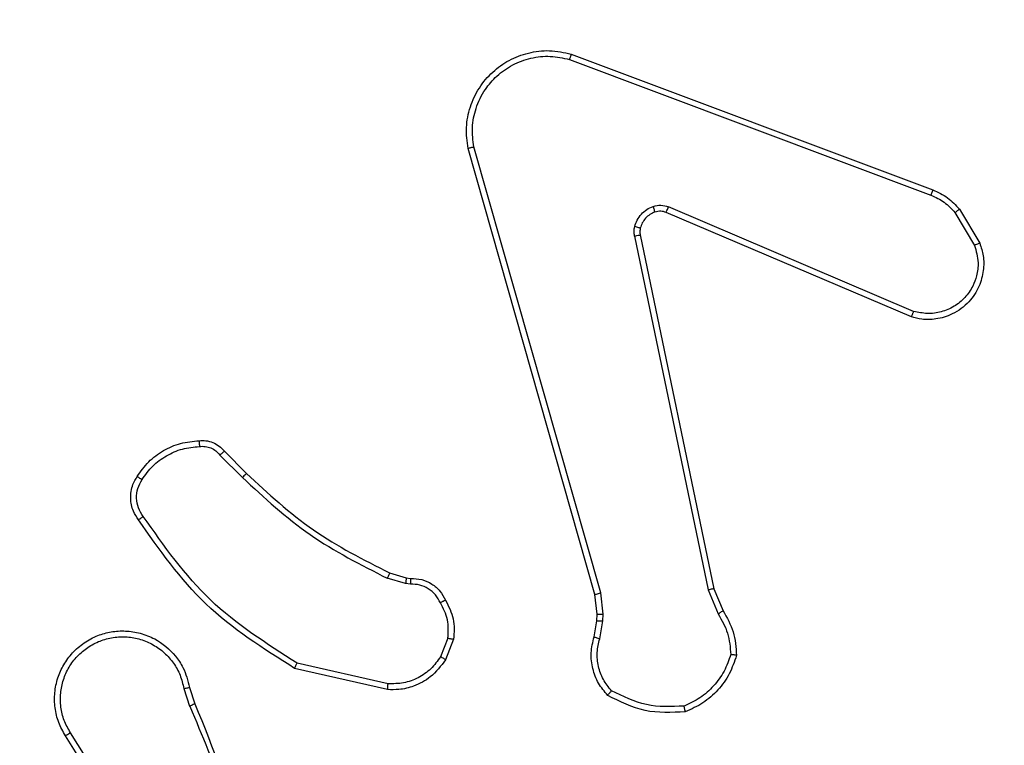
# Model space of a CAD drawing. Units: millimetres. Extents: x 1041 to 2399, y 367 to 1020.
# Drawn here: x 1995 to 1998, y 678 to 681 of the extents above; entities that cross this region are included whole.
import ezdxf

# ---------------------------------------------------------------- set-up
doc = ezdxf.new("R2010")
doc.units = ezdxf.units.MM
doc.header["$LTSCALE"] = 50
doc.header["$PDSIZE"] = -1
doc.layers.add('VP-DIM', color=7, linetype='Continuous')
doc.layers.add('VP-HIC', color=6, linetype='Continuous')
doc.layers.add('VP-EQ', color=7, linetype='Continuous', true_color=0x8a3492)
doc.dimstyles.get("Standard").update_dxf_attribs({"dimtxt": 14, "dimasz": 20, "dimexe": 20, "dimexo": 50, "dimgap": 20, "dimtad": 0, "dimdec": 0, "dimzin": 0, "dimdsep": 46, "dimtxsty": 'Standard', "dimcen": -0.09, "dimadec": 0, "dimazin": 0, "dimtfac": 1, "dimtdec": 4, "dimtofl": 0, "dimtmove": 0, "dimatfit": 3, "dimfxl": 70, "dimfxlon": 1, "dimtolj": 1, "dimtzin": 0, "dimarcsym": 0})

# ---------------------------------------------------------------- blocks, each defined once
blk = doc.blocks.new('*D17')
at = {"layer": 'Defpoints', "color": 0}
for p in [(2171.5302, 1000.4855), (2171.5302, 685.8415), (1522.6163, 518.7984)]:
    blk.add_point(p, dxfattribs=at)
at = {"layer": 'VP-DIM', "color": 0, "lineweight": -2}
for p, q in [((1522.6163, 930.4855), (1522.6163, 1020.4855)), ((2171.5302, 930.4855), (2171.5302, 1020.4855)), ((1542.6163, 1000.4855), (1808.4066, 1000.4855)), ((2151.5302, 1000.4855), (1885.7399, 1000.4855))]:
    blk.add_line(p, q, dxfattribs=at)
at = {"layer": 'VP-DIM', "color": 0}
for points in [[(1542.6163, 1003.8188), (1542.6163, 997.1522), (1522.6163, 1000.4855)], [(2151.5302, 997.1522), (2151.5302, 1003.8188), (2171.5302, 1000.4855)]]:
    blk.add_solid(points, dxfattribs=at)
at = {"layer": 'VP-DIM', "color": 0, "insert": (1847.0733, 1000.4855), "char_height": 14, "attachment_point": 5}
blk.add_mtext('\\A1;649', dxfattribs=at)
blk = doc.blocks.new('*D18')
at = {"layer": 'Defpoints', "color": 0}
for p in [(2021.4553, 929.6302), (2021.4553, 681.6381), (1672.7189, 524.9664)]:
    blk.add_point(p, dxfattribs=at)
at = {"layer": 'VP-DIM', "color": 0, "lineweight": -2}
for p, q in [((1672.7189, 859.6302), (1672.7189, 949.6302)), ((2021.4553, 859.6302), (2021.4553, 949.6302)), ((1692.7189, 929.6302), (1808.4204, 929.6302)), ((2001.4553, 929.6302), (1885.7538, 929.6302))]:
    blk.add_line(p, q, dxfattribs=at)
at = {"layer": 'VP-DIM', "color": 0}
for points in [[(1692.7189, 932.9635), (1692.7189, 926.2968), (1672.7189, 929.6302)], [(2001.4553, 926.2968), (2001.4553, 932.9635), (2021.4553, 929.6302)]]:
    blk.add_solid(points, dxfattribs=at)
at = {"layer": 'VP-DIM', "color": 0, "insert": (1847.0871, 929.6302), "char_height": 14, "attachment_point": 5}
blk.add_mtext('\\A1;349', dxfattribs=at)
blk = doc.blocks.new('*D19')
at = {"layer": 'Defpoints', "color": 0}
for p in [(2017.1855, 690.4855), (1676.8505, 516.6114), (2261.4574, 516.6114)]:
    blk.add_point(p, dxfattribs=at)
at = {"layer": 'VP-DIM', "color": 0, "lineweight": -2}
for p, q in [((2191.4574, 690.4855), (2281.4574, 690.4855)), ((2261.4574, 670.4855), (2261.4574, 639.8818)), ((2261.4574, 536.6114), (2261.4574, 567.2151)), ((2191.4574, 516.6114), (2281.4574, 516.6114))]:
    blk.add_line(p, q, dxfattribs=at)
at = {"layer": 'VP-DIM', "color": 0}
for points in [[(2264.7907, 670.4855), (2258.124, 670.4855), (2261.4574, 690.4855)], [(2258.124, 536.6114), (2264.7907, 536.6114), (2261.4574, 516.6114)]]:
    blk.add_solid(points, dxfattribs=at)
at = {"layer": 'VP-DIM', "color": 0, "insert": (2261.4574, 603.5484), "char_height": 14, "attachment_point": 5, "rotation": 90}
blk.add_mtext('\\A1;174', dxfattribs=at)
blk = doc.blocks.new('*D20')
at = {"layer": 'Defpoints', "color": 0}
for p in [(2016.8557, 840.4855), (1683.2832, 366.6114), (2378.7701, 366.6114)]:
    blk.add_point(p, dxfattribs=at)
at = {"layer": 'VP-DIM', "color": 0, "lineweight": -2}
for p, q in [((2308.7701, 840.4855), (2398.7701, 840.4855)), ((2378.7701, 820.4855), (2378.7701, 642.2151)), ((2378.7701, 386.6114), (2378.7701, 564.8818)), ((2308.7701, 366.6114), (2398.7701, 366.6114))]:
    blk.add_line(p, q, dxfattribs=at)
at = {"layer": 'VP-DIM', "color": 0}
for points in [[(2382.1034, 820.4855), (2375.4368, 820.4855), (2378.7701, 840.4855)], [(2375.4368, 386.6114), (2382.1034, 386.6114), (2378.7701, 366.6114)]]:
    blk.add_solid(points, dxfattribs=at)
at = {"layer": 'VP-DIM', "color": 0, "insert": (2378.7701, 603.5484), "char_height": 14, "attachment_point": 5, "rotation": 90}
blk.add_mtext('\\A1;474', dxfattribs=at)
blk = doc.blocks.new('1437')
at = {"color": 7, "linetype": 'Continuous', "lineweight": 25}
for p, q in [((1996.5431, 680.4635), (1997.7765, 680.0007)), ((1996.5371, 680.4453), (1997.7702, 679.9825)), ((1996.6242, 678.6205), (1996.1914, 680.1419)), ((1996.6438, 678.6262), (1996.2111, 680.1472)), ((1997.7036, 679.567), (1996.8669, 679.9236)), ((1997.7112, 679.5863), (1996.8751, 679.9426)), ((1997.8523, 679.9229), (1997.919, 679.8114)), ((1997.8672, 679.9347), (1997.9368, 679.8185)), ((1996.7594, 679.8432), (1997.0104, 678.6362)), ((1996.7786, 679.8467), (1997.0295, 678.64)), ((1995.345, 679.0962), (1995.4217, 679.0195)), ((1995.3601, 679.109), (1995.4358, 679.0332)), ((1995.9782, 678.6581), (1995.9159, 678.6761)), ((1995.9239, 678.6941), (1995.9808, 678.6777)), ((1995.9808, 678.6777), (1995.9953, 678.6757)), ((1995.9946, 678.6559), (1995.9782, 678.6581)), ((1996.6321, 678.5537), (1996.6242, 678.6205)), ((1996.6524, 678.553), (1996.6438, 678.6262)), ((1997.0104, 678.6362), (1997.0449, 678.5543)), ((1997.0295, 678.64), (1997.061, 678.5653)), ((1996.6311, 678.5312), (1996.6321, 678.5537)), ((1996.6514, 678.5305), (1996.6524, 678.553)), ((1996.6211, 678.4758), (1996.6311, 678.5312)), ((1996.6405, 678.4699), (1996.6514, 678.5305)), ((1996.1227, 678.4718), (1996.0975, 678.4086)), ((1996.1421, 678.4678), (1996.1145, 678.3982)), ((1995.9186, 678.3163), (1995.6081, 678.387)), ((1995.9169, 678.2962), (1995.5996, 678.3687)), ((1995.2221, 678.3004), (1995.2416, 678.2395)), ((1995.2418, 678.3037), (1995.2596, 678.2481)), ((1995.0103, 677.8328), (1994.818, 678.1386)), ((1995.0269, 677.844), (1994.8348, 678.1494))]:
    blk.add_line(p, q, dxfattribs=at)
for points, knots in [([(1996.1914, 680.1419), (1996.1883, 680.1656), (1996.1823, 680.2131), (1996.1966, 680.2843), (1996.2272, 680.3495), (1996.2732, 680.4039), (1996.3308, 680.4449), (1996.3972, 680.4702), (1996.4704, 680.4792), (1996.5186, 680.4688), (1996.5431, 680.4635)], [0, 0, 0, 0, 0.124953, 0.249945, 0.374921, 0.499929, 0.619426, 0.742613, 0.869465, 1, 1, 1, 1]), ([(1996.2111, 680.1472), (1996.2084, 680.1692), (1996.203, 680.2132), (1996.2166, 680.2812), (1996.2459, 680.3413), (1996.2896, 680.3917), (1996.3426, 680.429), (1996.4052, 680.4519), (1996.4721, 680.4594), (1996.5154, 680.45), (1996.5371, 680.4453)], [0, 0, 0, 0, 0.125055, 0.249995, 0.386896, 0.499995, 0.624992, 0.749993, 0.875013, 1, 1, 1, 1]), ([(1996.5431, 680.4635), (1996.543, 680.4633), (1996.5429, 680.4629), (1996.542, 680.4601), (1996.541, 680.4568), (1996.5398, 680.4535), (1996.5385, 680.4496), (1996.5376, 680.4467), (1996.5371, 680.4453)], [0, 0, 0, 0, 0.202292, 0.436145, 0.565073, 0.701783, 0.847158, 1, 1, 1, 1]), ([(1996.1914, 680.1419), (1996.1916, 680.142), (1996.192, 680.1422), (1996.1951, 680.1432), (1996.1989, 680.1442), (1996.2024, 680.1451), (1996.2066, 680.1462), (1996.2096, 680.1469), (1996.2111, 680.1472)], [0, 0, 0, 0, 0.212088, 0.448863, 0.576814, 0.711615, 0.852893, 1, 1, 1, 1]), ([(1997.7765, 680.0007), (1997.7764, 680.0003), (1997.7763, 679.9995), (1997.7746, 679.9948), (1997.7725, 679.9888), (1997.7709, 679.9846), (1997.7702, 679.9825)], [0, 0, 0, 0, 0.279351, 0.558897, 0.779255, 1, 1, 1, 1]), ([(1997.7765, 680.0007), (1997.794, 679.9926), (1997.8287, 679.9768), (1997.8545, 679.9487), (1997.8672, 679.9347)], [0, 0, 0, 0, 0.505589, 1, 1, 1, 1]), ([(1997.7702, 679.9825), (1997.7859, 679.9754), (1997.8172, 679.961), (1997.8406, 679.9356), (1997.8523, 679.9229)], [0, 0, 0, 0, 0.499998, 1, 1, 1, 1]), ([(1996.7599, 679.8751), (1996.7624, 679.8827), (1996.7673, 679.8982), (1996.782, 679.918), (1996.8003, 679.9346), (1996.8152, 679.9411), (1996.8226, 679.9443)], [0, 0, 0, 0, 0.246411, 0.499991, 0.751754, 1, 1, 1, 1]), ([(1996.8288, 679.9248), (1996.8229, 679.9223), (1996.811, 679.9171), (1996.7963, 679.9042), (1996.7849, 679.8883), (1996.7809, 679.876), (1996.7789, 679.8698)], [0, 0, 0, 0, 0.249977, 0.500045, 0.750124, 1, 1, 1, 1]), ([(1996.8226, 679.9443), (1996.8315, 679.9465), (1996.8491, 679.9507), (1996.8665, 679.9453), (1996.8751, 679.9426)], [0, 0, 0, 0, 0.500163, 1, 1, 1, 1]), ([(1996.8288, 679.9248), (1996.8288, 679.9253), (1996.8287, 679.9261), (1996.8271, 679.9313), (1996.8249, 679.9377), (1996.8234, 679.9421), (1996.8226, 679.9443)], [0, 0, 0, 0, 0.279823, 0.559125, 0.779602, 1, 1, 1, 1]), ([(1996.8669, 679.9236), (1996.8609, 679.9255), (1996.8483, 679.9295), (1996.8355, 679.9265), (1996.8288, 679.9248)], [0, 0, 0, 0, 0.477905, 1, 1, 1, 1]), ([(1996.8669, 679.9236), (1996.867, 679.9239), (1996.8674, 679.9247), (1996.8696, 679.9298), (1996.8724, 679.9361), (1996.8742, 679.9404), (1996.8751, 679.9426)], [0, 0, 0, 0, 0.279849, 0.559029, 0.779363, 1, 1, 1, 1]), ([(1997.8672, 679.9347), (1997.8669, 679.9345), (1997.8663, 679.9341), (1997.8624, 679.931), (1997.8575, 679.927), (1997.854, 679.9243), (1997.8523, 679.9229)], [0, 0, 0, 0, 0.279338, 0.558652, 0.77919, 1, 1, 1, 1]), ([(1996.7594, 679.8432), (1996.7586, 679.8485), (1996.757, 679.8592), (1996.7589, 679.8698), (1996.7599, 679.8751)], [0, 0, 0, 0, 0.499262, 1, 1, 1, 1]), ([(1996.7789, 679.8698), (1996.7787, 679.87), (1996.7781, 679.8703), (1996.7738, 679.8715), (1996.7675, 679.8732), (1996.7624, 679.8745), (1996.7599, 679.8751)], [0, 0, 0, 0, 0.250024, 0.499981, 0.749539, 1, 1, 1, 1]), ([(1996.7789, 679.8698), (1996.7782, 679.866), (1996.7768, 679.8583), (1996.778, 679.8505), (1996.7786, 679.8467)], [0, 0, 0, 0, 0.5001807, 1, 1, 1, 1]), ([(1996.7594, 679.8432), (1996.7622, 679.8437), (1996.7679, 679.8449), (1996.7741, 679.8461), (1996.7778, 679.8467), (1996.7783, 679.8467), (1996.7786, 679.8467)], [0, 0, 0, 0, 0.28016, 0.559307, 0.779716, 1, 1, 1, 1]), ([(1997.9368, 679.8185), (1997.9413, 679.8044), (1997.9509, 679.7742), (1997.9509, 679.7231), (1997.9359, 679.6681), (1997.9006, 679.6146), (1997.848, 679.5757), (1997.7908, 679.5584), (1997.7426, 679.5572), (1997.7154, 679.564), (1997.7036, 679.567)], [0, 0, 0, 0, 0.10378, 0.221738, 0.353872, 0.500178, 0.66494, 0.803259, 0.914976, 1, 1, 1, 1]), ([(1997.9368, 679.8185), (1997.9365, 679.8184), (1997.9359, 679.8182), (1997.9319, 679.8166), (1997.926, 679.8142), (1997.9213, 679.8124), (1997.919, 679.8114)], [0, 0, 0, 0, 0.2504013, 0.5002083, 0.7500916, 1, 1, 1, 1]), ([(1997.919, 679.8114), (1997.9245, 679.7918), (1997.934, 679.7577), (1997.928, 679.7096), (1997.9129, 679.6688), (1997.8874, 679.632), (1997.8502, 679.6015), (1997.8059, 679.5828), (1997.7579, 679.5762), (1997.7268, 679.5829), (1997.7112, 679.5863)], [0, 0, 0, 0, 0.1586431, 0.2769079, 0.37487, 0.5000106, 0.6249937, 0.7500153, 0.8749869, 1, 1, 1, 1]), ([(1997.7036, 679.567), (1997.7037, 679.5672), (1997.704, 679.5676), (1997.7052, 679.5706), (1997.7066, 679.5742), (1997.708, 679.5777), (1997.7095, 679.5818), (1997.7106, 679.5848), (1997.7112, 679.5863)], [0, 0, 0, 0, 0.2058027, 0.4405114, 0.5689725, 0.7050069, 0.8487809, 1, 1, 1, 1]), ([(1995.0627, 679.0228), (1995.075, 679.0402), (1995.0995, 679.075), (1995.1513, 679.1132), (1995.2102, 679.1392), (1995.2526, 679.1431), (1995.2738, 679.1451)], [0, 0, 0, 0, 0.2500187, 0.5000036, 0.7500071, 1, 1, 1, 1]), ([(1995.2738, 679.1451), (1995.2816, 679.1455), (1995.2975, 679.1463), (1995.3211, 679.1398), (1995.3431, 679.1278), (1995.3544, 679.1153), (1995.3601, 679.109)], [0, 0, 0, 0, 0.240038, 0.48669, 0.740039, 1, 1, 1, 1]), ([(1995.2738, 679.1451), (1995.2738, 679.1448), (1995.2739, 679.1442), (1995.2742, 679.1399), (1995.2747, 679.1334), (1995.2751, 679.1281), (1995.2753, 679.1255)], [0, 0, 0, 0, 0.242417, 0.489417, 0.741762, 1, 1, 1, 1]), ([(1995.0795, 679.0123), (1995.0909, 679.0284), (1995.1137, 679.0605), (1995.162, 679.0955), (1995.2164, 679.1199), (1995.2557, 679.1236), (1995.2753, 679.1255)], [0, 0, 0, 0, 0.249857, 0.500009, 0.750126, 1, 1, 1, 1]), ([(1995.2753, 679.1255), (1995.2819, 679.1259), (1995.2952, 679.1266), (1995.3145, 679.1211), (1995.3319, 679.1112), (1995.3406, 679.1012), (1995.345, 679.0962)], [0, 0, 0, 0, 0.250022, 0.499972, 0.750071, 1, 1, 1, 1]), ([(1995.3601, 679.109), (1995.3599, 679.1088), (1995.3595, 679.1086), (1995.357, 679.1066), (1995.3543, 679.1041), (1995.3515, 679.1018), (1995.3484, 679.0991), (1995.3462, 679.0971), (1995.345, 679.0962)], [0, 0, 0, 0, 0.212761, 0.449586, 0.577713, 0.712063, 0.852884, 1, 1, 1, 1]), ([(1995.0673, 678.8752), (1995.0609, 678.8848), (1995.0464, 678.9069), (1995.0381, 678.9494), (1995.0442, 678.9912), (1995.0575, 679.0139), (1995.0627, 679.0228)], [0, 0, 0, 0, 0.218487, 0.500079, 0.803979, 1, 1, 1, 1]), ([(1995.0837, 678.8869), (1995.0775, 678.8963), (1995.0652, 678.9152), (1995.0591, 678.9489), (1995.0629, 678.9829), (1995.074, 679.0025), (1995.0795, 679.0123)], [0, 0, 0, 0, 0.250042, 0.500026, 0.749908, 1, 1, 1, 1]), ([(1995.0627, 679.0228), (1995.0629, 679.0227), (1995.0634, 679.0225), (1995.0662, 679.0207), (1995.0695, 679.0187), (1995.0725, 679.0168), (1995.0759, 679.0146), (1995.0783, 679.0131), (1995.0795, 679.0123)], [0, 0, 0, 0, 0.222825, 0.462923, 0.590522, 0.72235, 0.859127, 1, 1, 1, 1]), ([(1995.4358, 679.0332), (1995.4356, 679.033), (1995.4351, 679.0326), (1995.4319, 679.0295), (1995.4272, 679.0249), (1995.4235, 679.0213), (1995.4217, 679.0195)], [0, 0, 0, 0, 0.250039, 0.50005, 0.749531, 1, 1, 1, 1]), ([(1995.4217, 679.0195), (1995.4961, 678.9508), (1995.6449, 678.8134), (1995.8256, 678.7219), (1995.9159, 678.6761)], [0, 0, 0, 0, 0.500017, 1, 1, 1, 1]), ([(1995.4358, 679.0332), (1995.5093, 678.9654), (1995.6562, 678.8296), (1995.8347, 678.7393), (1995.9239, 678.6941)], [0, 0, 0, 0, 0.50001, 1, 1, 1, 1]), ([(1995.0673, 678.8752), (1995.0675, 678.8754), (1995.0679, 678.8757), (1995.0707, 678.8778), (1995.074, 678.8801), (1995.0769, 678.8821), (1995.0802, 678.8845), (1995.0825, 678.8861), (1995.0837, 678.8869)], [0, 0, 0, 0, 0.22864, 0.47102, 0.59758, 0.728177, 0.86268, 1, 1, 1, 1]), ([(1995.6081, 678.387), (1995.5041, 678.453), (1995.2962, 678.5849), (1995.1545, 678.7863), (1995.0837, 678.8869)], [0, 0, 0, 0, 0.500004, 1, 1, 1, 1]), ([(1995.5996, 678.3687), (1995.493, 678.4361), (1995.2819, 678.5696), (1995.1384, 678.774), (1995.0673, 678.8752)], [0, 0, 0, 0, 0.504662, 1, 1, 1, 1]), ([(1995.9239, 678.6941), (1995.9238, 678.6937), (1995.9235, 678.693), (1995.9214, 678.6883), (1995.9187, 678.6823), (1995.9169, 678.6782), (1995.9159, 678.6761)], [0, 0, 0, 0, 0.279619, 0.558927, 0.779236, 1, 1, 1, 1]), ([(1995.9808, 678.6777), (1995.9808, 678.6773), (1995.9807, 678.6766), (1995.9801, 678.6714), (1995.9792, 678.6649), (1995.9785, 678.6604), (1995.9782, 678.6581)], [0, 0, 0, 0, 0.279371, 0.558708, 0.77909, 1, 1, 1, 1]), ([(1995.9953, 678.6757), (1995.9953, 678.6754), (1995.9953, 678.6749), (1995.9951, 678.6715), (1995.995, 678.6676), (1995.9949, 678.6641), (1995.9947, 678.6601), (1995.9946, 678.6573), (1995.9946, 678.6559)], [0, 0, 0, 0, 0.2273676, 0.469419, 0.5961843, 0.727023, 0.861669, 1, 1, 1, 1]), ([(1995.9953, 678.6757), (1996.0081, 678.6751), (1996.0337, 678.6739), (1996.0684, 678.6577), (1996.0971, 678.6336), (1996.1088, 678.6122), (1996.1147, 678.6016)], [0, 0, 0, 0, 0.2580663, 0.5106882, 0.7580215, 1, 1, 1, 1]), ([(1996.0972, 678.5924), (1996.0921, 678.6018), (1996.0818, 678.6208), (1996.0567, 678.6416), (1996.0268, 678.6548), (1996.0053, 678.6555), (1995.9946, 678.6559)], [0, 0, 0, 0, 0.250087, 0.50002, 0.749961, 1, 1, 1, 1]), ([(1996.6242, 678.6205), (1996.6245, 678.6206), (1996.6251, 678.6208), (1996.6296, 678.6222), (1996.6362, 678.624), (1996.6413, 678.6255), (1996.6438, 678.6262)], [0, 0, 0, 0, 0.2499244, 0.4998918, 0.7494578, 1, 1, 1, 1]), ([(1997.0295, 678.64), (1997.0292, 678.64), (1997.0286, 678.6399), (1997.0242, 678.6391), (1997.0179, 678.6378), (1997.0129, 678.6367), (1997.0104, 678.6362)], [0, 0, 0, 0, 0.249894, 0.4998885, 0.7498172, 1, 1, 1, 1]), ([(1996.1147, 678.6016), (1996.1144, 678.6015), (1996.1139, 678.6012), (1996.1109, 678.5997), (1996.1076, 678.5979), (1996.1045, 678.5962), (1996.1009, 678.5944), (1996.0984, 678.593), (1996.0972, 678.5924)], [0, 0, 0, 0, 0.226461, 0.46806, 0.595089, 0.725839, 0.860895, 1, 1, 1, 1]), ([(1996.1227, 678.4718), (1996.1239, 678.493), (1996.1264, 678.5356), (1996.1069, 678.5734), (1996.0972, 678.5924)], [0, 0, 0, 0, 0.4999964, 1, 1, 1, 1]), ([(1996.1147, 678.6016), (1996.1253, 678.5805), (1996.1467, 678.5385), (1996.1436, 678.4914), (1996.1421, 678.4678)], [0, 0, 0, 0, 0.50002, 1, 1, 1, 1]), ([(1996.6321, 678.5537), (1996.6325, 678.5537), (1996.6332, 678.5537), (1996.6387, 678.5535), (1996.6454, 678.5533), (1996.6501, 678.5531), (1996.6524, 678.553)], [0, 0, 0, 0, 0.279598, 0.558838, 0.779254, 1, 1, 1, 1]), ([(1997.061, 678.5653), (1997.0607, 678.5651), (1997.0601, 678.5646), (1997.0558, 678.5617), (1997.0505, 678.5581), (1997.0467, 678.5556), (1997.0449, 678.5543)], [0, 0, 0, 0, 0.279524, 0.5589339, 0.7793518, 1, 1, 1, 1]), ([(1997.0449, 678.5543), (1997.057, 678.5328), (1997.0814, 678.4899), (1997.0854, 678.4406), (1997.0875, 678.416)], [0, 0, 0, 0, 0.499996, 1, 1, 1, 1]), ([(1997.061, 678.5653), (1997.0744, 678.5417), (1997.1012, 678.4945), (1997.105, 678.4403), (1997.107, 678.4132)], [0, 0, 0, 0, 0.500039, 1, 1, 1, 1]), ([(1996.6311, 678.5312), (1996.6315, 678.5312), (1996.6323, 678.5312), (1996.6377, 678.5311), (1996.6444, 678.5308), (1996.6491, 678.5306), (1996.6514, 678.5305)], [0, 0, 0, 0, 0.2797243, 0.5587725, 0.7792217, 1, 1, 1, 1]), ([(1994.818, 678.1386), (1994.8097, 678.1536), (1994.793, 678.1836), (1994.7812, 678.2342), (1994.7801, 678.2858), (1994.7904, 678.3358), (1994.8111, 678.3821), (1994.8414, 678.4231), (1994.881, 678.4575), (1994.9262, 678.4814), (1994.9745, 678.4948), (1995.0237, 678.4979), (1995.0745, 678.4901), (1995.1355, 678.466), (1995.1859, 678.4241), (1995.2254, 678.3655), (1995.2357, 678.3269), (1995.2418, 678.3037)], [0, 0, 0, 0, 0.062539, 0.125087, 0.187627, 0.250173, 0.310208, 0.371912, 0.435275, 0.500307, 0.557569, 0.617265, 0.679394, 0.743964, 0.855296, 0.912912, 1, 1, 1, 1]), ([(1994.8348, 678.1494), (1994.8272, 678.1631), (1994.812, 678.1906), (1994.8012, 678.2368), (1994.8002, 678.2839), (1994.8097, 678.3303), (1994.8291, 678.3734), (1994.8575, 678.4111), (1994.8935, 678.4417), (1994.9354, 678.4636), (1994.9811, 678.4759), (1995.0283, 678.4777), (1995.0748, 678.4691), (1995.1182, 678.4506), (1995.1566, 678.4229), (1995.1878, 678.3875), (1995.2111, 678.3462), (1995.2184, 678.3157), (1995.2221, 678.3004)], [0, 0, 0, 0, 0.062508, 0.125015, 0.187506, 0.250017, 0.312504, 0.375015, 0.437504, 0.500001, 0.562496, 0.62499, 0.687513, 0.749991, 0.81249, 0.87499, 0.937496, 1, 1, 1, 1]), ([(1996.6677, 678.2766), (1996.6565, 678.29), (1996.6339, 678.3171), (1996.615, 678.3676), (1996.6085, 678.4222), (1996.6169, 678.4578), (1996.6211, 678.4758)], [0, 0, 0, 0, 0.24304, 0.490722, 0.743054, 1, 1, 1, 1]), ([(1996.6211, 678.4758), (1996.6215, 678.4757), (1996.6223, 678.4756), (1996.6275, 678.474), (1996.6339, 678.472), (1996.6383, 678.4706), (1996.6405, 678.4699)], [0, 0, 0, 0, 0.2799227, 0.5591226, 0.7793975, 1, 1, 1, 1]), ([(1996.1227, 678.4718), (1996.1241, 678.4715), (1996.127, 678.471), (1996.1309, 678.4702), (1996.1344, 678.4695), (1996.1382, 678.4688), (1996.1414, 678.4681), (1996.1419, 678.4679), (1996.1421, 678.4678)], [0, 0, 0, 0, 0.1411848, 0.2782247, 0.4104713, 0.53763, 0.7780181, 1, 1, 1, 1]), ([(1996.6807, 678.2924), (1996.6707, 678.3048), (1996.6506, 678.3297), (1996.6344, 678.3752), (1996.6294, 678.4233), (1996.6368, 678.4543), (1996.6405, 678.4699)], [0, 0, 0, 0, 0.250038, 0.499977, 0.74995, 1, 1, 1, 1]), ([(1996.0975, 678.4086), (1996.0872, 678.3942), (1996.0666, 678.3653), (1996.0223, 678.335), (1995.9718, 678.3164), (1995.9364, 678.3163), (1995.9186, 678.3163)], [0, 0, 0, 0, 0.250047, 0.499988, 0.749933, 1, 1, 1, 1]), ([(1996.1145, 678.3982), (1996.1142, 678.3984), (1996.1135, 678.3989), (1996.1091, 678.4017), (1996.1034, 678.4051), (1996.0995, 678.4075), (1996.0975, 678.4086)], [0, 0, 0, 0, 0.279879, 0.558943, 0.779587, 1, 1, 1, 1]), ([(1997.0875, 678.416), (1997.0807, 678.3966), (1997.0672, 678.3577), (1997.0301, 678.3078), (1996.9841, 678.266), (1996.9467, 678.2488), (1996.928, 678.2402)], [0, 0, 0, 0, 0.249873, 0.499986, 0.750121, 1, 1, 1, 1]), ([(1997.107, 678.4132), (1997.0998, 678.3918), (1997.0856, 678.3489), (1997.0453, 678.2937), (1996.9944, 678.2482), (1996.9531, 678.2297), (1996.9325, 678.2205)], [0, 0, 0, 0, 0.249992, 0.500025, 0.749999, 1, 1, 1, 1]), ([(1997.107, 678.4132), (1997.1068, 678.4133), (1997.1063, 678.4134), (1997.1031, 678.4139), (1997.0994, 678.4144), (1997.0959, 678.4149), (1997.0919, 678.4154), (1997.089, 678.4158), (1997.0875, 678.416)], [0, 0, 0, 0, 0.2151391, 0.4526621, 0.5802615, 0.7144123, 0.8540157, 1, 1, 1, 1]), ([(1995.5996, 678.3687), (1995.5996, 678.3688), (1995.5998, 678.3693), (1995.6011, 678.372), (1995.6027, 678.3754), (1995.6042, 678.3788), (1995.6061, 678.3827), (1995.6074, 678.3855), (1995.6081, 678.387)], [0, 0, 0, 0, 0.202136, 0.435893, 0.564994, 0.701774, 0.847123, 1, 1, 1, 1]), ([(1996.1145, 678.3982), (1996.0986, 678.3771), (1996.0696, 678.3386), (1996.0107, 678.3076), (1995.96, 678.2951), (1995.9297, 678.2959), (1995.9169, 678.2962)], [0, 0, 0, 0, 0.33455, 0.612938, 0.834847, 1, 1, 1, 1]), ([(1995.9169, 678.2962), (1995.9169, 678.2965), (1995.917, 678.2972), (1995.9174, 678.3018), (1995.918, 678.3084), (1995.9184, 678.3137), (1995.9186, 678.3163)], [0, 0, 0, 0, 0.25022, 0.500011, 0.749814, 1, 1, 1, 1]), ([(1995.2221, 678.3004), (1995.2247, 678.3009), (1995.2298, 678.3018), (1995.2364, 678.3029), (1995.2409, 678.3036), (1995.2415, 678.3037), (1995.2418, 678.3037)], [0, 0, 0, 0, 0.249923, 0.500028, 0.749749, 1, 1, 1, 1]), ([(1996.6677, 678.2766), (1996.6678, 678.2767), (1996.6682, 678.2771), (1996.6703, 678.2798), (1996.6729, 678.2828), (1996.6752, 678.2857), (1996.6779, 678.2889), (1996.6798, 678.2912), (1996.6807, 678.2924)], [0, 0, 0, 0, 0.219252, 0.457998, 0.585468, 0.718531, 0.856682, 1, 1, 1, 1]), ([(1996.9325, 678.2205), (1996.8859, 678.2181), (1996.7927, 678.2134), (1996.7093, 678.2555), (1996.6677, 678.2766)], [0, 0, 0, 0, 0.499986, 1, 1, 1, 1]), ([(1996.928, 678.2402), (1996.8846, 678.2382), (1996.7976, 678.2344), (1996.7197, 678.2731), (1996.6807, 678.2924)], [0, 0, 0, 0, 0.499982, 1, 1, 1, 1]), ([(1995.2596, 678.2481), (1995.2593, 678.2479), (1995.2586, 678.2476), (1995.2539, 678.2453), (1995.248, 678.2425), (1995.2439, 678.2406), (1995.2419, 678.2396)], [0, 0, 0, 0, 0.279951, 0.559263, 0.779501, 1, 1, 1, 1]), ([(1995.2419, 678.2396), (1995.2845, 678.1406), (1995.3697, 677.9426), (1995.4038, 677.7298), (1995.4209, 677.6234)], [0, 0, 0, 0, 0.499996, 1, 1, 1, 1]), ([(1995.2596, 678.2481), (1995.3216, 678.0954), (1995.4454, 677.7902), (1995.4495, 677.4608), (1995.4515, 677.2961)], [0, 0, 0, 0, 0.499999, 1, 1, 1, 1]), ([(1996.9325, 678.2205), (1996.9325, 678.2208), (1996.9325, 678.2213), (1996.9318, 678.2244), (1996.9309, 678.2281), (1996.9301, 678.2316), (1996.9291, 678.2357), (1996.9284, 678.2387), (1996.928, 678.2402)], [0, 0, 0, 0, 0.211446, 0.448235, 0.576185, 0.710946, 0.852207, 1, 1, 1, 1]), ([(1994.818, 678.1386), (1994.8183, 678.1388), (1994.8188, 678.1391), (1994.8227, 678.1416), (1994.8282, 678.1452), (1994.8326, 678.148), (1994.8348, 678.1494)], [0, 0, 0, 0, 0.250264, 0.499851, 0.74975, 1, 1, 1, 1])]:
    blk.add_open_spline(points, degree=3, knots=knots, dxfattribs=at)
blk = doc.blocks.new('wd1437 2d')
at = {"layer": 'VP-EQ', "color": 0}
blk.add_blockref('1437', (0, 0), dxfattribs=at)

msp = doc.modelspace()

# ---------------------------------------------------------------- block references
at = {"layer": 'VP-HIC', "color": 0}
msp.add_blockref('wd1437 2d', (0, 0), dxfattribs=at)

# ---------------------------------------------------------------- dimensions: what is measured, and where the dimension line sits
at = {"layer": 'VP-DIM', "color": 0}
for base, p1, p2, picture, middle in [((2171.5302, 1000.4855), (1522.6163, 518.7984), (2171.5302, 685.8415), '*D17', (1847.0733, 1000.4855)), ((2021.4553, 929.6302), (1672.7189, 524.9664), (2021.4553, 681.6381), '*D18', (1847.0871, 929.6302))]:
    dim = msp.add_linear_dim(base=base, p1=p1, p2=p2, dimstyle='Standard', dxfattribs=at)
    dim.commit()
    dim.dimension.update_dxf_attribs({"geometry": picture, "text_midpoint": middle})
for base, p1, p2, picture, middle in [((2378.7701, 366.6114), (2016.8557, 840.4855), (1683.2832, 366.6114), '*D20', (2378.7701, 603.5484)), ((2261.4574, 516.6114), (2017.1855, 690.4855), (1676.8505, 516.6114), '*D19', (2261.4574, 603.5484))]:
    dim = msp.add_linear_dim(base=base, p1=p1, p2=p2, angle=90, dimstyle='Standard', dxfattribs=at)
    dim.commit()
    dim.dimension.update_dxf_attribs({"geometry": picture, "text_midpoint": middle})

doc.saveas('drawing.dxf')
